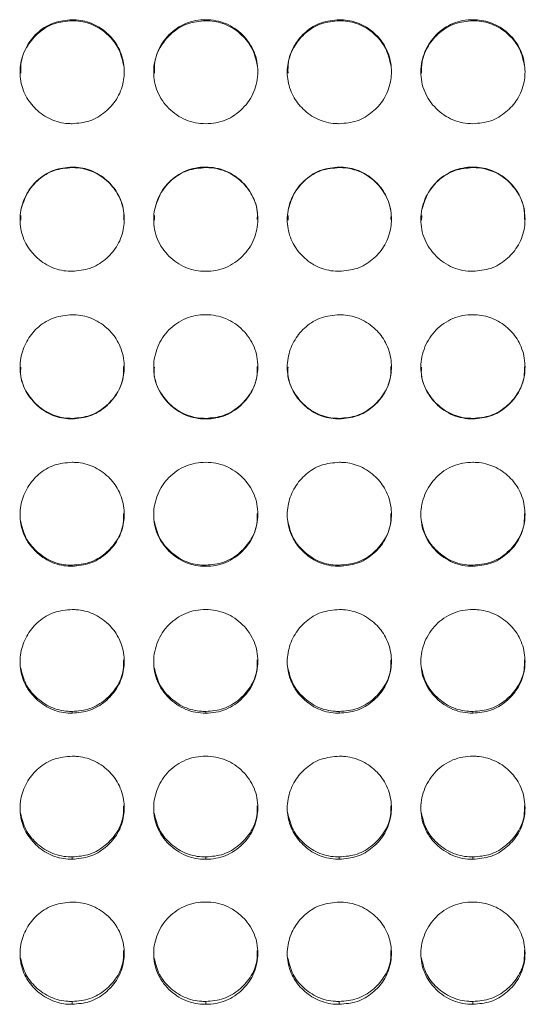
# Model space of a CAD drawing. Units: millimetres. Extents: x 3328 to 3625, y 1837 to 2053.
# Drawn here: x 3377 to 3380, y 1961 to 1966 of the extents above; entities that cross this region are included whole.
import ezdxf

# ---------------------------------------------------------------- set-up
doc = ezdxf.new("R2010")
doc.units = ezdxf.units.MM
doc.layers.add('Греерс', color=7, linetype='Continuous', lineweight=15)

# ---------------------------------------------------------------- blocks, each defined once
blk = doc.blocks.new('ЗВ-150В_спереди')
at = {"layer": 'Греерс', "color": 7, "linetype": 'Continuous', "lineweight": 15}
for p, q in [((-677.65, 171.761), (-677.65, 171.699)), ((-669.95, 171.761), (-669.95, 171.699)), ((-662.25, 171.761), (-662.25, 171.699)), ((-654.55, 171.761), (-654.55, 171.699)), ((-677.65, 163.258), (-677.65, 163.23)), ((-669.95, 163.258), (-669.95, 163.23)), ((-662.25, 163.258), (-662.25, 163.23)), ((-654.55, 163.258), (-654.55, 163.23)), ((-680.597, 160.473), (-680.608, 160.203)), ((-672.896, 160.473), (-672.908, 160.203)), ((-665.197, 160.473), (-665.208, 160.203)), ((-657.497, 160.473), (-657.508, 160.203)), ((-677.65, 148.762), (-677.65, 148.732)), ((-669.95, 148.762), (-669.95, 148.732)), ((-662.25, 148.762), (-662.25, 148.732)), ((-654.55, 148.762), (-654.55, 148.732)), ((-677.65, 140.295), (-677.65, 140.231)), ((-669.95, 140.295), (-669.95, 140.231)), ((-662.25, 140.295), (-662.25, 140.231)), ((-654.55, 140.295), (-654.55, 140.231)), ((-677.65, 131.856), (-677.65, 131.758)), ((-669.95, 131.856), (-669.95, 131.758)), ((-662.25, 131.856), (-662.25, 131.758)), ((-654.55, 131.856), (-654.55, 131.758)), ((-677.65, 123.462), (-677.65, 123.33)), ((-669.95, 123.462), (-669.95, 123.33)), ((-662.25, 123.462), (-662.25, 123.33)), ((-654.55, 123.462), (-654.55, 123.33)), ((-677.65, 115.127), (-677.65, 114.962)), ((-669.95, 115.127), (-669.95, 114.962)), ((-662.25, 115.127), (-662.25, 114.962)), ((-654.55, 115.127), (-654.55, 114.962))]:
    blk.add_line(p, q, dxfattribs=at)
for points, knots in [([(-677.65, 171.761), (-678.003, 171.729), (-678.701, 171.665), (-679.596, 171.117), (-680.257, 170.344), (-680.637, 169.387), (-680.688, 168.343), (-680.378, 167.358), (-679.752, 166.552), (-678.912, 165.957), (-678.147, 165.77), (-677.726, 165.762), (-677.65, 165.761)], [0, 0, 0, 0, 0.11186, 0.220978, 0.325098, 0.432653, 0.544199, 0.653185, 0.755226, 0.865398, 0.975758, 1, 1, 1, 1]), ([(-677.65, 171.699), (-678.004, 171.667), (-678.704, 171.604), (-679.605, 171.054), (-680.254, 170.279), (-680.619, 169.449), (-680.611, 168.895), (-680.607, 168.679)], [0, 0, 0, 0, 0.223675, 0.441742, 0.649507, 0.863221, 1, 1, 1, 1]), ([(-677.65, 165.761), (-677.301, 165.791), (-676.611, 165.851), (-675.727, 166.396), (-675.03, 167.161), (-674.657, 168.117), (-674.619, 169.169), (-674.91, 170.147), (-675.552, 170.978), (-676.394, 171.558), (-677.156, 171.749), (-677.57, 171.759), (-677.65, 171.761)], [0, 0, 0, 0, 0.110211, 0.218324, 0.32193, 0.436827, 0.537703, 0.654167, 0.755115, 0.867722, 0.974523, 1, 1, 1, 1]), ([(-674.671, 169.076), (-674.75, 169.434), (-674.9, 170.1), (-675.558, 170.922), (-676.393, 171.497), (-677.156, 171.687), (-677.57, 171.698), (-677.65, 171.699)], [0, 0, 0, 0, 0.25102, 0.468611, 0.712531, 0.944588, 1, 1, 1, 1]), ([(-669.95, 171.761), (-670.149, 171.76), (-670.344, 171.743), (-670.729, 171.672), (-670.92, 171.616), (-671.284, 171.465), (-671.456, 171.371), (-671.78, 171.15), (-671.934, 171.023), (-672.209, 170.743), (-672.332, 170.591), (-672.549, 170.262), (-672.641, 170.086), (-672.865, 169.544), (-672.946, 169.15), (-672.952, 168.564), (-672.935, 168.366), (-672.861, 167.98), (-672.806, 167.792), (-672.656, 167.43), (-672.559, 167.255), (-672.338, 166.931), (-672.212, 166.78), (-671.932, 166.501), (-671.78, 166.374), (-671.457, 166.153), (-671.283, 166.057), (-670.919, 165.904), (-670.731, 165.849), (-670.346, 165.777), (-670.148, 165.761), (-669.95, 165.761)], [0, 0, 0, 0, 0.0625, 0.0625, 0.125, 0.125, 0.1875, 0.1875, 0.25, 0.25, 0.3125, 0.3125, 0.375, 0.375, 0.5, 0.5, 0.5625, 0.5625, 0.625, 0.625, 0.6875, 0.6875, 0.75, 0.75, 0.8125, 0.8125, 0.875, 0.875, 0.9375, 0.9375, 1, 1, 1, 1]), ([(-669.95, 171.699), (-670.304, 171.667), (-671.004, 171.604), (-671.905, 171.054), (-672.554, 170.279), (-672.919, 169.449), (-672.911, 168.895), (-672.908, 168.679)], [0, 0, 0, 0, 0.223686, 0.441741, 0.649505, 0.863222, 1, 1, 1, 1]), ([(-669.95, 165.761), (-669.751, 165.761), (-669.556, 165.777), (-669.171, 165.849), (-668.979, 165.905), (-668.615, 166.057), (-668.444, 166.152), (-668.12, 166.374), (-667.967, 166.502), (-667.689, 166.78), (-667.562, 166.93), (-667.339, 167.256), (-667.244, 167.43), (-667.022, 167.97), (-666.951, 168.367), (-666.95, 168.955), (-666.967, 169.154), (-667.038, 169.539), (-667.092, 169.726), (-667.242, 170.087), (-667.339, 170.262), (-667.56, 170.587), (-667.685, 170.738), (-668.104, 171.16), (-668.431, 171.383), (-668.98, 171.61), (-669.168, 171.666), (-669.553, 171.742), (-669.752, 171.76), (-669.95, 171.761)], [0, 0, 0, 0, 0.0625, 0.0625, 0.125, 0.125, 0.1875, 0.1875, 0.25, 0.25, 0.3125, 0.3125, 0.375, 0.375, 0.5, 0.5, 0.5625, 0.5625, 0.625, 0.625, 0.6875, 0.6875, 0.75, 0.75, 0.875, 0.875, 0.9375, 0.9375, 1, 1, 1, 1]), ([(-666.971, 169.076), (-667.051, 169.434), (-667.2, 170.1), (-667.858, 170.922), (-668.693, 171.497), (-669.456, 171.687), (-669.87, 171.698), (-669.95, 171.699)], [0, 0, 0, 0, 0.251023, 0.468617, 0.712528, 0.944601, 1, 1, 1, 1]), ([(-662.25, 171.761), (-662.603, 171.729), (-663.301, 171.665), (-664.196, 171.117), (-664.857, 170.344), (-665.237, 169.387), (-665.288, 168.343), (-664.978, 167.358), (-664.352, 166.552), (-663.512, 165.957), (-662.747, 165.77), (-662.326, 165.762), (-662.25, 165.761)], [0, 0, 0, 0, 0.11186, 0.220978, 0.325098, 0.432653, 0.544199, 0.653185, 0.755226, 0.865398, 0.975758, 1, 1, 1, 1]), ([(-662.25, 171.699), (-662.604, 171.667), (-663.304, 171.604), (-664.205, 171.054), (-664.854, 170.279), (-665.219, 169.449), (-665.211, 168.895), (-665.207, 168.679)], [0, 0, 0, 0, 0.223675, 0.441742, 0.649507, 0.863221, 1, 1, 1, 1]), ([(-662.25, 165.761), (-661.901, 165.791), (-661.211, 165.851), (-660.327, 166.396), (-659.63, 167.161), (-659.257, 168.117), (-659.219, 169.169), (-659.51, 170.147), (-660.152, 170.978), (-660.994, 171.558), (-661.756, 171.749), (-662.17, 171.759), (-662.25, 171.761)], [0, 0, 0, 0, 0.110211, 0.218324, 0.32193, 0.436827, 0.537703, 0.654167, 0.755115, 0.867722, 0.974523, 1, 1, 1, 1]), ([(-659.271, 169.076), (-659.35, 169.434), (-659.5, 170.1), (-660.158, 170.922), (-660.993, 171.497), (-661.756, 171.687), (-662.17, 171.698), (-662.25, 171.699)], [0, 0, 0, 0, 0.25102, 0.46861, 0.712518, 0.944588, 1, 1, 1, 1]), ([(-654.55, 171.761), (-654.749, 171.76), (-654.944, 171.743), (-655.329, 171.672), (-655.52, 171.616), (-655.884, 171.465), (-656.056, 171.371), (-656.38, 171.15), (-656.534, 171.023), (-656.809, 170.743), (-656.932, 170.591), (-657.149, 170.262), (-657.241, 170.086), (-657.465, 169.544), (-657.546, 169.15), (-657.552, 168.564), (-657.535, 168.366), (-657.461, 167.98), (-657.406, 167.792), (-657.256, 167.43), (-657.159, 167.255), (-656.938, 166.931), (-656.812, 166.78), (-656.532, 166.501), (-656.38, 166.374), (-656.057, 166.153), (-655.883, 166.057), (-655.519, 165.904), (-655.331, 165.849), (-654.946, 165.777), (-654.748, 165.761), (-654.55, 165.761)], [0, 0, 0, 0, 0.0625, 0.0625, 0.125, 0.125, 0.1875, 0.1875, 0.25, 0.25, 0.3125, 0.3125, 0.375, 0.375, 0.5, 0.5, 0.5625, 0.5625, 0.625, 0.625, 0.6875, 0.6875, 0.75, 0.75, 0.8125, 0.8125, 0.875, 0.875, 0.9375, 0.9375, 1, 1, 1, 1]), ([(-654.55, 171.699), (-654.904, 171.667), (-655.604, 171.604), (-656.505, 171.054), (-657.154, 170.279), (-657.519, 169.449), (-657.511, 168.895), (-657.508, 168.679)], [0, 0, 0, 0, 0.223686, 0.441741, 0.649505, 0.863222, 1, 1, 1, 1]), ([(-654.55, 165.761), (-654.201, 165.791), (-653.511, 165.851), (-652.627, 166.396), (-651.93, 167.161), (-651.557, 168.117), (-651.519, 169.169), (-651.81, 170.147), (-652.452, 170.978), (-653.294, 171.558), (-654.056, 171.749), (-654.47, 171.759), (-654.55, 171.761)], [0, 0, 0, 0, 0.110218, 0.218325, 0.321932, 0.436829, 0.537705, 0.654167, 0.755116, 0.867728, 0.974529, 1, 1, 1, 1]), ([(-651.571, 169.076), (-651.651, 169.434), (-651.8, 170.1), (-652.458, 170.922), (-653.293, 171.497), (-654.056, 171.687), (-654.47, 171.698), (-654.55, 171.699)], [0, 0, 0, 0, 0.251023, 0.468617, 0.712527, 0.944587, 1, 1, 1, 1]), ([(-677.65, 163.258), (-678.003, 163.225), (-678.701, 163.162), (-679.596, 162.612), (-680.257, 161.838), (-680.637, 160.879), (-680.688, 159.833), (-680.378, 158.847), (-679.752, 158.039), (-678.912, 157.444), (-678.147, 157.256), (-677.726, 157.248), (-677.65, 157.247)], [0, 0, 0, 0, 0.1118603, 0.2209782, 0.3250977, 0.4326534, 0.5441987, 0.653185, 0.7552259, 0.865398, 0.9757584, 1, 1, 1, 1]), ([(-677.65, 163.23), (-678.005, 163.198), (-678.705, 163.134), (-679.599, 162.582), (-680.276, 161.811), (-680.477, 161.175), (-680.58, 160.852)], [0, 0, 0, 0, 0.259395, 0.512286, 0.75323, 1, 1, 1, 1]), ([(-677.65, 157.247), (-677.301, 157.277), (-676.611, 157.338), (-675.727, 157.883), (-675.03, 158.649), (-674.657, 159.607), (-674.619, 160.661), (-674.91, 161.641), (-675.552, 162.473), (-676.394, 163.054), (-677.156, 163.245), (-677.57, 163.256), (-677.65, 163.258)], [0, 0, 0, 0, 0.110211, 0.218324, 0.32193, 0.436827, 0.537703, 0.654167, 0.755115, 0.867722, 0.974523, 1, 1, 1, 1]), ([(-674.683, 160.239), (-674.674, 160.36), (-674.64, 160.843), (-674.926, 161.626), (-675.551, 162.451), (-676.395, 163.027), (-677.156, 163.218), (-677.57, 163.228), (-677.65, 163.23)], [0, 0, 0, 0, 0.077122, 0.308984, 0.509736, 0.734778, 0.948876, 1, 1, 1, 1]), ([(-669.95, 163.258), (-670.149, 163.257), (-670.344, 163.24), (-670.729, 163.168), (-670.92, 163.113), (-671.284, 162.961), (-671.456, 162.866), (-671.78, 162.646), (-671.934, 162.518), (-672.209, 162.238), (-672.332, 162.085), (-672.549, 161.755), (-672.641, 161.579), (-672.865, 161.036), (-672.946, 160.641), (-672.952, 160.054), (-672.935, 159.856), (-672.861, 159.469), (-672.806, 159.281), (-672.656, 158.919), (-672.559, 158.743), (-672.338, 158.419), (-672.212, 158.268), (-671.932, 157.988), (-671.78, 157.862), (-671.457, 157.64), (-671.283, 157.544), (-670.919, 157.39), (-670.731, 157.335), (-670.346, 157.263), (-670.148, 157.247), (-669.95, 157.247)], [0, 0, 0, 0, 0.0625, 0.0625, 0.125, 0.125, 0.1875, 0.1875, 0.25, 0.25, 0.3125, 0.3125, 0.375, 0.375, 0.5, 0.5, 0.5625, 0.5625, 0.625, 0.625, 0.6875, 0.6875, 0.75, 0.75, 0.8125, 0.8125, 0.875, 0.875, 0.9375, 0.9375, 1, 1, 1, 1]), ([(-669.95, 163.23), (-670.305, 163.198), (-671.005, 163.134), (-671.899, 162.582), (-672.576, 161.811), (-672.778, 161.175), (-672.88, 160.852)], [0, 0, 0, 0, 0.259407, 0.512284, 0.753226, 1, 1, 1, 1]), ([(-669.95, 157.247), (-669.751, 157.247), (-669.556, 157.264), (-669.171, 157.336), (-668.979, 157.392), (-668.615, 157.544), (-668.444, 157.639), (-668.12, 157.861), (-667.967, 157.989), (-667.689, 158.268), (-667.562, 158.418), (-667.339, 158.744), (-667.244, 158.918), (-667.022, 159.46), (-666.951, 159.857), (-666.95, 160.446), (-666.967, 160.646), (-667.038, 161.031), (-667.092, 161.219), (-667.242, 161.58), (-667.339, 161.756), (-667.56, 162.081), (-667.685, 162.233), (-668.104, 162.655), (-668.431, 162.878), (-668.98, 163.107), (-669.168, 163.163), (-669.553, 163.238), (-669.752, 163.257), (-669.95, 163.258)], [0, 0, 0, 0, 0.0625, 0.0625, 0.125, 0.125, 0.1875, 0.1875, 0.25, 0.25, 0.3125, 0.3125, 0.375, 0.375, 0.5, 0.5, 0.5625, 0.5625, 0.625, 0.625, 0.6875, 0.6875, 0.75, 0.75, 0.875, 0.875, 0.9375, 0.9375, 1, 1, 1, 1]), ([(-666.983, 160.239), (-666.974, 160.36), (-666.94, 160.843), (-667.226, 161.626), (-667.851, 162.451), (-668.695, 163.028), (-669.456, 163.218), (-669.87, 163.228), (-669.95, 163.23)], [0, 0, 0, 0, 0.077122, 0.30899, 0.509743, 0.734777, 0.948888, 1, 1, 1, 1]), ([(-662.25, 163.258), (-662.603, 163.225), (-663.301, 163.162), (-664.196, 162.612), (-664.857, 161.838), (-665.237, 160.879), (-665.288, 159.833), (-664.978, 158.847), (-664.352, 158.039), (-663.512, 157.444), (-662.747, 157.256), (-662.326, 157.248), (-662.25, 157.247)], [0, 0, 0, 0, 0.1118603, 0.2209782, 0.3250977, 0.4326534, 0.5441987, 0.653185, 0.7552259, 0.865398, 0.9757584, 1, 1, 1, 1]), ([(-662.25, 163.23), (-662.605, 163.198), (-663.305, 163.134), (-664.199, 162.582), (-664.876, 161.811), (-665.078, 161.175), (-665.18, 160.852)], [0, 0, 0, 0, 0.259395, 0.512286, 0.75323, 1, 1, 1, 1]), ([(-662.25, 157.247), (-661.901, 157.277), (-661.211, 157.338), (-660.327, 157.883), (-659.63, 158.649), (-659.257, 159.607), (-659.219, 160.661), (-659.51, 161.641), (-660.152, 162.473), (-660.994, 163.054), (-661.756, 163.245), (-662.17, 163.256), (-662.25, 163.258)], [0, 0, 0, 0, 0.110211, 0.218324, 0.32193, 0.436827, 0.537703, 0.654167, 0.755115, 0.867722, 0.974523, 1, 1, 1, 1]), ([(-659.283, 160.239), (-659.274, 160.36), (-659.24, 160.843), (-659.526, 161.626), (-660.151, 162.451), (-660.995, 163.028), (-661.756, 163.218), (-662.17, 163.228), (-662.25, 163.23)], [0, 0, 0, 0, 0.077121, 0.308983, 0.509735, 0.734766, 0.948876, 1, 1, 1, 1]), ([(-654.55, 163.258), (-654.749, 163.257), (-654.944, 163.24), (-655.329, 163.168), (-655.52, 163.113), (-655.884, 162.961), (-656.056, 162.866), (-656.38, 162.646), (-656.534, 162.518), (-656.809, 162.238), (-656.932, 162.085), (-657.149, 161.755), (-657.241, 161.579), (-657.465, 161.036), (-657.546, 160.641), (-657.552, 160.054), (-657.535, 159.856), (-657.461, 159.469), (-657.406, 159.281), (-657.256, 158.919), (-657.159, 158.743), (-656.938, 158.419), (-656.812, 158.268), (-656.532, 157.988), (-656.38, 157.862), (-656.057, 157.64), (-655.883, 157.544), (-655.519, 157.39), (-655.331, 157.335), (-654.946, 157.263), (-654.748, 157.247), (-654.55, 157.247)], [0, 0, 0, 0, 0.0625, 0.0625, 0.125, 0.125, 0.1875, 0.1875, 0.25, 0.25, 0.3125, 0.3125, 0.375, 0.375, 0.5, 0.5, 0.5625, 0.5625, 0.625, 0.625, 0.6875, 0.6875, 0.75, 0.75, 0.8125, 0.8125, 0.875, 0.875, 0.9375, 0.9375, 1, 1, 1, 1]), ([(-654.55, 163.23), (-654.905, 163.198), (-655.605, 163.134), (-656.499, 162.582), (-657.176, 161.811), (-657.378, 161.175), (-657.48, 160.852)], [0, 0, 0, 0, 0.259407, 0.512284, 0.753226, 1, 1, 1, 1]), ([(-654.55, 157.247), (-654.201, 157.277), (-653.511, 157.338), (-652.627, 157.883), (-651.93, 158.649), (-651.557, 159.607), (-651.519, 160.661), (-651.81, 161.641), (-652.452, 162.473), (-653.294, 163.054), (-654.056, 163.245), (-654.47, 163.256), (-654.55, 163.258)], [0, 0, 0, 0, 0.1102176, 0.2183248, 0.3219318, 0.4368287, 0.5377052, 0.6541674, 0.7551156, 0.8677285, 0.9745293, 1, 1, 1, 1]), ([(-651.583, 160.239), (-651.574, 160.36), (-651.54, 160.843), (-651.826, 161.626), (-652.451, 162.451), (-653.295, 163.027), (-654.056, 163.218), (-654.47, 163.228), (-654.55, 163.23)], [0, 0, 0, 0, 0.077122, 0.30899, 0.509743, 0.734776, 0.948876, 1, 1, 1, 1]), ([(-677.65, 154.742), (-678.003, 154.71), (-678.701, 154.646), (-679.596, 154.096), (-680.257, 153.322), (-680.637, 152.363), (-680.688, 151.317), (-680.378, 150.331), (-679.752, 149.523), (-678.912, 148.928), (-678.147, 148.741), (-677.726, 148.733), (-677.65, 148.732)], [0, 0, 0, 0, 0.11186, 0.220978, 0.325098, 0.432653, 0.544199, 0.653185, 0.755226, 0.865398, 0.975758, 1, 1, 1, 1]), ([(-677.65, 148.732), (-677.301, 148.762), (-676.611, 148.822), (-675.727, 149.368), (-675.03, 150.133), (-674.657, 151.091), (-674.619, 152.144), (-674.91, 153.124), (-675.552, 153.957), (-676.394, 154.538), (-677.156, 154.73), (-677.57, 154.74), (-677.65, 154.742)], [0, 0, 0, 0, 0.110211, 0.218324, 0.32193, 0.436827, 0.537703, 0.654167, 0.755115, 0.867722, 0.974523, 1, 1, 1, 1]), ([(-669.95, 154.742), (-670.149, 154.741), (-670.344, 154.724), (-670.729, 154.653), (-670.92, 154.597), (-671.284, 154.445), (-671.456, 154.351), (-671.78, 154.13), (-671.934, 154.002), (-672.209, 153.722), (-672.332, 153.569), (-672.549, 153.239), (-672.641, 153.063), (-672.865, 152.52), (-672.946, 152.125), (-672.952, 151.538), (-672.935, 151.339), (-672.861, 150.953), (-672.806, 150.765), (-672.656, 150.403), (-672.559, 150.227), (-672.338, 149.903), (-672.212, 149.752), (-671.932, 149.472), (-671.78, 149.346), (-671.457, 149.125), (-671.283, 149.028), (-670.919, 148.875), (-670.731, 148.82), (-670.346, 148.748), (-670.148, 148.732), (-669.95, 148.732)], [0, 0, 0, 0, 0.0625, 0.0625, 0.125, 0.125, 0.1875, 0.1875, 0.25, 0.25, 0.3125, 0.3125, 0.375, 0.375, 0.5, 0.5, 0.5625, 0.5625, 0.625, 0.625, 0.6875, 0.6875, 0.75, 0.75, 0.8125, 0.8125, 0.875, 0.875, 0.9375, 0.9375, 1, 1, 1, 1]), ([(-669.95, 148.732), (-669.751, 148.732), (-669.556, 148.749), (-669.171, 148.82), (-668.979, 148.876), (-668.615, 149.029), (-668.444, 149.123), (-668.12, 149.345), (-667.967, 149.474), (-667.689, 149.752), (-667.562, 149.902), (-667.339, 150.228), (-667.244, 150.402), (-667.022, 150.943), (-666.951, 151.341), (-666.95, 151.93), (-666.967, 152.129), (-667.038, 152.515), (-667.092, 152.702), (-667.242, 153.064), (-667.339, 153.24), (-667.56, 153.565), (-667.685, 153.717), (-668.104, 154.139), (-668.431, 154.363), (-668.98, 154.591), (-669.168, 154.647), (-669.553, 154.723), (-669.752, 154.742), (-669.95, 154.742)], [0, 0, 0, 0, 0.0625, 0.0625, 0.125, 0.125, 0.1875, 0.1875, 0.25, 0.25, 0.3125, 0.3125, 0.375, 0.375, 0.5, 0.5, 0.5625, 0.5625, 0.625, 0.625, 0.6875, 0.6875, 0.75, 0.75, 0.875, 0.875, 0.9375, 0.9375, 1, 1, 1, 1]), ([(-662.25, 154.742), (-662.603, 154.71), (-663.301, 154.646), (-664.196, 154.096), (-664.857, 153.322), (-665.237, 152.363), (-665.288, 151.317), (-664.978, 150.331), (-664.352, 149.523), (-663.512, 148.928), (-662.747, 148.741), (-662.326, 148.733), (-662.25, 148.732)], [0, 0, 0, 0, 0.11186, 0.220978, 0.325098, 0.432653, 0.544199, 0.653185, 0.755226, 0.865398, 0.975758, 1, 1, 1, 1]), ([(-662.25, 148.732), (-661.901, 148.762), (-661.211, 148.822), (-660.327, 149.368), (-659.63, 150.133), (-659.257, 151.091), (-659.219, 152.144), (-659.51, 153.124), (-660.152, 153.957), (-660.994, 154.538), (-661.756, 154.73), (-662.17, 154.74), (-662.25, 154.742)], [0, 0, 0, 0, 0.110211, 0.218324, 0.32193, 0.436827, 0.537703, 0.654167, 0.755115, 0.867722, 0.974523, 1, 1, 1, 1]), ([(-654.55, 154.742), (-654.749, 154.741), (-654.944, 154.724), (-655.329, 154.653), (-655.52, 154.597), (-655.884, 154.445), (-656.056, 154.351), (-656.38, 154.13), (-656.534, 154.002), (-656.809, 153.722), (-656.932, 153.569), (-657.149, 153.239), (-657.241, 153.063), (-657.465, 152.52), (-657.546, 152.125), (-657.552, 151.538), (-657.535, 151.339), (-657.461, 150.953), (-657.406, 150.765), (-657.256, 150.403), (-657.159, 150.227), (-656.938, 149.903), (-656.812, 149.752), (-656.532, 149.472), (-656.38, 149.346), (-656.057, 149.125), (-655.883, 149.028), (-655.519, 148.875), (-655.331, 148.82), (-654.946, 148.748), (-654.748, 148.732), (-654.55, 148.732)], [0, 0, 0, 0, 0.0625, 0.0625, 0.125, 0.125, 0.1875, 0.1875, 0.25, 0.25, 0.3125, 0.3125, 0.375, 0.375, 0.5, 0.5, 0.5625, 0.5625, 0.625, 0.625, 0.6875, 0.6875, 0.75, 0.75, 0.8125, 0.8125, 0.875, 0.875, 0.9375, 0.9375, 1, 1, 1, 1]), ([(-654.55, 148.732), (-654.201, 148.762), (-653.511, 148.822), (-652.627, 149.368), (-651.93, 150.133), (-651.557, 151.091), (-651.519, 152.144), (-651.81, 153.124), (-652.452, 153.957), (-653.294, 154.538), (-654.056, 154.73), (-654.47, 154.74), (-654.55, 154.742)], [0, 0, 0, 0, 0.110218, 0.218325, 0.321932, 0.436829, 0.537705, 0.654167, 0.755116, 0.867729, 0.974529, 1, 1, 1, 1]), ([(-680.607, 151.722), (-680.619, 151.589), (-680.658, 151.118), (-680.361, 150.349), (-679.753, 149.549), (-678.911, 148.958), (-678.147, 148.771), (-677.726, 148.764), (-677.65, 148.762)], [0, 0, 0, 0, 0.085156, 0.303025, 0.507214, 0.728614, 0.951071, 1, 1, 1, 1]), ([(-677.65, 148.762), (-677.3, 148.793), (-676.608, 148.853), (-675.718, 149.4), (-675.033, 150.167), (-674.671, 151.007), (-674.68, 151.562), (-674.683, 151.757)], [0, 0, 0, 0, 0.2216135, 0.4388768, 0.646863, 0.8761513, 1, 1, 1, 1]), ([(-672.907, 151.722), (-672.919, 151.589), (-672.958, 151.118), (-672.661, 150.349), (-672.053, 149.549), (-671.211, 148.958), (-670.447, 148.771), (-670.026, 148.764), (-669.95, 148.762)], [0, 0, 0, 0, 0.0851568, 0.3030284, 0.5072203, 0.7286232, 0.9510703, 1, 1, 1, 1]), ([(-669.95, 148.762), (-669.6, 148.793), (-668.908, 148.853), (-668.018, 149.4), (-667.333, 150.167), (-666.971, 151.007), (-666.98, 151.562), (-666.983, 151.757)], [0, 0, 0, 0, 0.221612, 0.438873, 0.646866, 0.876152, 1, 1, 1, 1]), ([(-665.207, 151.722), (-665.219, 151.589), (-665.258, 151.118), (-664.961, 150.349), (-664.353, 149.549), (-663.511, 148.958), (-662.747, 148.771), (-662.326, 148.764), (-662.25, 148.762)], [0, 0, 0, 0, 0.085156, 0.303025, 0.507214, 0.728614, 0.951071, 1, 1, 1, 1]), ([(-662.25, 148.762), (-661.9, 148.793), (-661.208, 148.853), (-660.318, 149.4), (-659.633, 150.167), (-659.271, 151.007), (-659.28, 151.562), (-659.283, 151.757)], [0, 0, 0, 0, 0.221613, 0.438875, 0.646869, 0.876151, 1, 1, 1, 1]), ([(-657.507, 151.722), (-657.519, 151.589), (-657.558, 151.118), (-657.261, 150.349), (-656.653, 149.549), (-655.811, 148.958), (-655.047, 148.771), (-654.626, 148.764), (-654.55, 148.762)], [0, 0, 0, 0, 0.085157, 0.303029, 0.50722, 0.728623, 0.951083, 1, 1, 1, 1]), ([(-654.55, 148.762), (-654.2, 148.793), (-653.508, 148.853), (-652.618, 149.4), (-651.933, 150.167), (-651.571, 151.007), (-651.58, 151.562), (-651.583, 151.757)], [0, 0, 0, 0, 0.221611, 0.438883, 0.646867, 0.876153, 1, 1, 1, 1]), ([(-677.65, 146.229), (-678.003, 146.197), (-678.701, 146.134), (-679.596, 145.584), (-680.257, 144.811), (-680.637, 143.853), (-680.688, 142.809), (-680.378, 141.826), (-679.752, 141.02), (-678.912, 140.427), (-678.147, 140.24), (-677.726, 140.232), (-677.65, 140.231)], [0, 0, 0, 0, 0.11186, 0.220978, 0.325098, 0.432653, 0.544199, 0.653185, 0.755226, 0.865398, 0.975758, 1, 1, 1, 1]), ([(-677.65, 140.231), (-677.301, 140.261), (-676.611, 140.321), (-675.727, 140.865), (-675.03, 141.629), (-674.657, 142.584), (-674.619, 143.636), (-674.91, 144.614), (-675.552, 145.446), (-676.394, 146.026), (-677.156, 146.217), (-677.57, 146.227), (-677.65, 146.229)], [0, 0, 0, 0, 0.110211, 0.218324, 0.32193, 0.436827, 0.537703, 0.654167, 0.755115, 0.867722, 0.974523, 1, 1, 1, 1]), ([(-669.95, 146.229), (-670.149, 146.229), (-670.344, 146.212), (-670.729, 146.14), (-670.92, 146.084), (-671.284, 145.933), (-671.456, 145.839), (-671.78, 145.618), (-671.934, 145.49), (-672.209, 145.21), (-672.332, 145.058), (-672.549, 144.728), (-672.641, 144.553), (-672.865, 144.01), (-672.946, 143.616), (-672.952, 143.031), (-672.935, 142.832), (-672.861, 142.446), (-672.806, 142.259), (-672.656, 141.898), (-672.559, 141.722), (-672.338, 141.399), (-672.212, 141.248), (-671.932, 140.969), (-671.78, 140.843), (-671.457, 140.622), (-671.283, 140.526), (-670.919, 140.373), (-670.731, 140.318), (-670.346, 140.247), (-670.148, 140.23), (-669.95, 140.231)], [0, 0, 0, 0, 0.0625, 0.0625, 0.125, 0.125, 0.1875, 0.1875, 0.25, 0.25, 0.3125, 0.3125, 0.375, 0.375, 0.5, 0.5, 0.5625, 0.5625, 0.625, 0.625, 0.6875, 0.6875, 0.75, 0.75, 0.8125, 0.8125, 0.875, 0.875, 0.9375, 0.9375, 1, 1, 1, 1]), ([(-669.95, 140.231), (-669.751, 140.23), (-669.556, 140.247), (-669.171, 140.319), (-668.979, 140.375), (-668.615, 140.527), (-668.444, 140.621), (-668.12, 140.842), (-667.967, 140.971), (-667.689, 141.248), (-667.562, 141.398), (-667.339, 141.724), (-667.244, 141.897), (-667.022, 142.437), (-666.951, 142.833), (-666.95, 143.422), (-666.967, 143.621), (-667.038, 144.006), (-667.092, 144.193), (-667.242, 144.554), (-667.339, 144.729), (-667.56, 145.054), (-667.685, 145.206), (-668.104, 145.627), (-668.431, 145.85), (-668.98, 146.079), (-669.168, 146.135), (-669.553, 146.21), (-669.752, 146.229), (-669.95, 146.229)], [0, 0, 0, 0, 0.0625, 0.0625, 0.125, 0.125, 0.1875, 0.1875, 0.25, 0.25, 0.3125, 0.3125, 0.375, 0.375, 0.5, 0.5, 0.5625, 0.5625, 0.625, 0.625, 0.6875, 0.6875, 0.75, 0.75, 0.875, 0.875, 0.9375, 0.9375, 1, 1, 1, 1]), ([(-662.25, 146.229), (-662.603, 146.197), (-663.301, 146.134), (-664.196, 145.584), (-664.857, 144.811), (-665.237, 143.853), (-665.288, 142.809), (-664.978, 141.826), (-664.352, 141.02), (-663.512, 140.427), (-662.747, 140.24), (-662.326, 140.232), (-662.25, 140.231)], [0, 0, 0, 0, 0.11186, 0.220978, 0.325098, 0.432653, 0.544199, 0.653185, 0.755226, 0.865398, 0.975758, 1, 1, 1, 1]), ([(-662.25, 140.231), (-661.901, 140.261), (-661.211, 140.321), (-660.327, 140.865), (-659.63, 141.629), (-659.257, 142.584), (-659.219, 143.636), (-659.51, 144.614), (-660.152, 145.446), (-660.994, 146.026), (-661.756, 146.217), (-662.17, 146.227), (-662.25, 146.229)], [0, 0, 0, 0, 0.110211, 0.218324, 0.32193, 0.436827, 0.537703, 0.654167, 0.755115, 0.867722, 0.974523, 1, 1, 1, 1]), ([(-654.55, 146.229), (-654.749, 146.229), (-654.944, 146.212), (-655.329, 146.14), (-655.52, 146.084), (-655.884, 145.933), (-656.056, 145.839), (-656.38, 145.618), (-656.534, 145.49), (-656.809, 145.21), (-656.932, 145.058), (-657.149, 144.728), (-657.241, 144.553), (-657.465, 144.01), (-657.546, 143.616), (-657.552, 143.031), (-657.535, 142.832), (-657.461, 142.446), (-657.406, 142.259), (-657.256, 141.898), (-657.159, 141.722), (-656.938, 141.399), (-656.812, 141.248), (-656.532, 140.969), (-656.38, 140.843), (-656.057, 140.622), (-655.883, 140.526), (-655.519, 140.373), (-655.331, 140.318), (-654.946, 140.247), (-654.748, 140.23), (-654.55, 140.231)], [0, 0, 0, 0, 0.0625, 0.0625, 0.125, 0.125, 0.1875, 0.1875, 0.25, 0.25, 0.3125, 0.3125, 0.375, 0.375, 0.5, 0.5, 0.5625, 0.5625, 0.625, 0.625, 0.6875, 0.6875, 0.75, 0.75, 0.8125, 0.8125, 0.875, 0.875, 0.9375, 0.9375, 1, 1, 1, 1]), ([(-654.55, 140.231), (-654.201, 140.261), (-653.511, 140.321), (-652.627, 140.865), (-651.93, 141.629), (-651.557, 142.584), (-651.519, 143.636), (-651.81, 144.614), (-652.452, 145.446), (-653.294, 146.026), (-654.056, 146.217), (-654.47, 146.227), (-654.55, 146.229)], [0, 0, 0, 0, 0.110218, 0.218325, 0.321932, 0.436829, 0.537705, 0.654167, 0.755116, 0.867729, 0.974529, 1, 1, 1, 1]), ([(-677.65, 140.295), (-677.3, 140.325), (-676.608, 140.385), (-675.718, 140.931), (-675.033, 141.696), (-674.671, 142.534), (-674.68, 143.088), (-674.683, 143.283)], [0, 0, 0, 0, 0.221614, 0.438877, 0.646863, 0.876151, 1, 1, 1, 1]), ([(-669.95, 140.295), (-669.6, 140.325), (-668.908, 140.385), (-668.018, 140.931), (-667.333, 141.696), (-666.971, 142.534), (-666.98, 143.088), (-666.983, 143.283)], [0, 0, 0, 0, 0.221612, 0.438873, 0.646866, 0.876152, 1, 1, 1, 1]), ([(-662.25, 140.295), (-661.9, 140.325), (-661.208, 140.385), (-660.318, 140.931), (-659.633, 141.696), (-659.271, 142.534), (-659.28, 143.088), (-659.283, 143.283)], [0, 0, 0, 0, 0.221613, 0.438875, 0.646869, 0.876151, 1, 1, 1, 1]), ([(-654.55, 140.295), (-654.2, 140.325), (-653.508, 140.385), (-652.618, 140.931), (-651.933, 141.696), (-651.571, 142.534), (-651.58, 143.088), (-651.583, 143.283)], [0, 0, 0, 0, 0.221611, 0.438883, 0.646867, 0.876153, 1, 1, 1, 1]), ([(-680.623, 142.851), (-680.543, 142.519), (-680.388, 141.876), (-679.745, 141.08), (-678.913, 140.49), (-678.147, 140.304), (-677.726, 140.296), (-677.65, 140.295)], [0, 0, 0, 0, 0.237884, 0.461157, 0.70325, 0.946498, 1, 1, 1, 1]), ([(-672.923, 142.851), (-672.843, 142.519), (-672.688, 141.876), (-672.045, 141.08), (-671.213, 140.49), (-670.447, 140.304), (-670.026, 140.296), (-669.95, 140.295)], [0, 0, 0, 0, 0.237891, 0.461166, 0.703261, 0.946497, 1, 1, 1, 1]), ([(-665.223, 142.851), (-665.143, 142.519), (-664.988, 141.876), (-664.345, 141.08), (-663.513, 140.49), (-662.747, 140.304), (-662.326, 140.296), (-662.25, 140.295)], [0, 0, 0, 0, 0.237884, 0.461157, 0.70325, 0.946498, 1, 1, 1, 1]), ([(-657.523, 142.851), (-657.443, 142.519), (-657.288, 141.876), (-656.645, 141.08), (-655.813, 140.49), (-655.047, 140.304), (-654.626, 140.296), (-654.55, 140.295)], [0, 0, 0, 0, 0.237891, 0.461166, 0.703261, 0.946511, 1, 1, 1, 1]), ([(-677.65, 137.735), (-678.003, 137.703), (-678.701, 137.64), (-679.596, 137.092), (-680.257, 136.321), (-680.637, 135.367), (-680.688, 134.327), (-680.378, 133.347), (-679.752, 132.544), (-678.912, 131.953), (-678.147, 131.767), (-677.726, 131.76), (-677.65, 131.758)], [0, 0, 0, 0, 0.1118603, 0.2209782, 0.3250976, 0.4326533, 0.5441988, 0.6531851, 0.7552259, 0.8653981, 0.9757584, 1, 1, 1, 1]), ([(-677.65, 131.758), (-677.301, 131.788), (-676.611, 131.848), (-675.727, 132.39), (-675.03, 133.151), (-674.657, 134.102), (-674.619, 135.15), (-674.91, 136.125), (-675.552, 136.954), (-676.394, 137.532), (-677.156, 137.723), (-677.57, 137.733), (-677.65, 137.735)], [0, 0, 0, 0, 0.110211, 0.218324, 0.32193, 0.436827, 0.537703, 0.654167, 0.755115, 0.867722, 0.974523, 1, 1, 1, 1]), ([(-669.95, 137.735), (-670.149, 137.734), (-670.344, 137.717), (-670.729, 137.646), (-670.92, 137.59), (-671.284, 137.439), (-671.456, 137.345), (-671.78, 137.126), (-671.934, 136.998), (-672.209, 136.719), (-672.332, 136.567), (-672.549, 136.239), (-672.641, 136.064), (-672.865, 135.523), (-672.946, 135.131), (-672.952, 134.547), (-672.935, 134.349), (-672.861, 133.965), (-672.806, 133.779), (-672.656, 133.418), (-672.559, 133.244), (-672.338, 132.921), (-672.212, 132.772), (-671.932, 132.494), (-671.78, 132.368), (-671.457, 132.148), (-671.283, 132.052), (-670.919, 131.9), (-670.731, 131.846), (-670.346, 131.774), (-670.148, 131.758), (-669.95, 131.758)], [0, 0, 0, 0, 0.0625, 0.0625, 0.125, 0.125, 0.1875, 0.1875, 0.25, 0.25, 0.3125, 0.3125, 0.375, 0.375, 0.5, 0.5, 0.5625, 0.5625, 0.625, 0.625, 0.6875, 0.6875, 0.75, 0.75, 0.8125, 0.8125, 0.875, 0.875, 0.9375, 0.9375, 1, 1, 1, 1]), ([(-669.95, 131.758), (-669.751, 131.758), (-669.556, 131.775), (-669.171, 131.846), (-668.979, 131.902), (-668.615, 132.053), (-668.444, 132.147), (-668.12, 132.367), (-667.967, 132.495), (-667.689, 132.771), (-667.562, 132.92), (-667.339, 133.245), (-667.244, 133.418), (-667.022, 133.956), (-666.951, 134.351), (-666.95, 134.937), (-666.967, 135.135), (-667.038, 135.519), (-667.092, 135.705), (-667.242, 136.065), (-667.339, 136.239), (-667.56, 136.563), (-667.685, 136.714), (-668.104, 137.135), (-668.431, 137.357), (-668.98, 137.585), (-669.168, 137.641), (-669.553, 137.716), (-669.752, 137.735), (-669.95, 137.735)], [0, 0, 0, 0, 0.0625, 0.0625, 0.125, 0.125, 0.1875, 0.1875, 0.25, 0.25, 0.3125, 0.3125, 0.375, 0.375, 0.5, 0.5, 0.5625, 0.5625, 0.625, 0.625, 0.6875, 0.6875, 0.75, 0.75, 0.875, 0.875, 0.9375, 0.9375, 1, 1, 1, 1]), ([(-662.25, 137.735), (-662.603, 137.703), (-663.301, 137.64), (-664.196, 137.092), (-664.857, 136.321), (-665.237, 135.367), (-665.288, 134.327), (-664.978, 133.347), (-664.352, 132.544), (-663.512, 131.953), (-662.747, 131.767), (-662.326, 131.76), (-662.25, 131.758)], [0, 0, 0, 0, 0.1118603, 0.2209782, 0.3250976, 0.4326533, 0.5441988, 0.6531851, 0.7552259, 0.8653981, 0.9757584, 1, 1, 1, 1]), ([(-662.25, 131.758), (-661.901, 131.788), (-661.211, 131.848), (-660.327, 132.39), (-659.63, 133.151), (-659.257, 134.102), (-659.219, 135.15), (-659.51, 136.125), (-660.152, 136.954), (-660.994, 137.532), (-661.756, 137.723), (-662.17, 137.733), (-662.25, 137.735)], [0, 0, 0, 0, 0.110211, 0.218324, 0.32193, 0.436827, 0.537703, 0.654167, 0.755115, 0.867722, 0.974523, 1, 1, 1, 1]), ([(-654.55, 137.735), (-654.749, 137.734), (-654.944, 137.717), (-655.329, 137.646), (-655.52, 137.59), (-655.884, 137.439), (-656.056, 137.345), (-656.38, 137.126), (-656.534, 136.998), (-656.809, 136.719), (-656.932, 136.567), (-657.149, 136.239), (-657.241, 136.064), (-657.465, 135.523), (-657.546, 135.131), (-657.552, 134.547), (-657.535, 134.349), (-657.461, 133.965), (-657.406, 133.779), (-657.256, 133.418), (-657.159, 133.244), (-656.938, 132.921), (-656.812, 132.772), (-656.532, 132.494), (-656.38, 132.368), (-656.057, 132.148), (-655.883, 132.052), (-655.519, 131.9), (-655.331, 131.846), (-654.946, 131.774), (-654.748, 131.758), (-654.55, 131.758)], [0, 0, 0, 0, 0.0625, 0.0625, 0.125, 0.125, 0.1875, 0.1875, 0.25, 0.25, 0.3125, 0.3125, 0.375, 0.375, 0.5, 0.5, 0.5625, 0.5625, 0.625, 0.625, 0.6875, 0.6875, 0.75, 0.75, 0.8125, 0.8125, 0.875, 0.875, 0.9375, 0.9375, 1, 1, 1, 1]), ([(-654.55, 131.758), (-654.201, 131.788), (-653.511, 131.848), (-652.627, 132.39), (-651.93, 133.151), (-651.557, 134.102), (-651.519, 135.15), (-651.81, 136.125), (-652.452, 136.954), (-653.294, 137.532), (-654.056, 137.723), (-654.47, 137.733), (-654.55, 137.735)], [0, 0, 0, 0, 0.110218, 0.218325, 0.321932, 0.436829, 0.537705, 0.654167, 0.755116, 0.867728, 0.974529, 1, 1, 1, 1]), ([(-677.65, 131.856), (-677.3, 131.887), (-676.608, 131.946), (-675.718, 132.49), (-675.033, 133.252), (-674.671, 134.087), (-674.68, 134.639), (-674.683, 134.832)], [0, 0, 0, 0, 0.221614, 0.438877, 0.646863, 0.876151, 1, 1, 1, 1]), ([(-669.95, 131.856), (-669.6, 131.887), (-668.908, 131.946), (-668.018, 132.49), (-667.333, 133.252), (-666.971, 134.087), (-666.98, 134.639), (-666.983, 134.832)], [0, 0, 0, 0, 0.221612, 0.438873, 0.646866, 0.876152, 1, 1, 1, 1]), ([(-662.25, 131.856), (-661.9, 131.887), (-661.208, 131.946), (-660.318, 132.49), (-659.633, 133.252), (-659.271, 134.087), (-659.28, 134.639), (-659.283, 134.832)], [0, 0, 0, 0, 0.221613, 0.438875, 0.646869, 0.876151, 1, 1, 1, 1]), ([(-654.55, 131.856), (-654.2, 131.887), (-653.508, 131.947), (-652.618, 132.49), (-651.933, 133.252), (-651.571, 134.087), (-651.58, 134.639), (-651.583, 134.832)], [0, 0, 0, 0, 0.221611, 0.438883, 0.646867, 0.876153, 1, 1, 1, 1]), ([(-680.622, 134.398), (-680.542, 134.069), (-680.388, 133.429), (-679.745, 132.638), (-678.913, 132.05), (-678.147, 131.865), (-677.726, 131.858), (-677.65, 131.856)], [0, 0, 0, 0, 0.237103, 0.460605, 0.702946, 0.946443, 1, 1, 1, 1]), ([(-672.922, 134.398), (-672.842, 134.069), (-672.688, 133.429), (-672.045, 132.638), (-671.213, 132.05), (-670.447, 131.865), (-670.026, 131.858), (-669.95, 131.856)], [0, 0, 0, 0, 0.237106, 0.460611, 0.702955, 0.946442, 1, 1, 1, 1]), ([(-665.222, 134.398), (-665.142, 134.069), (-664.988, 133.429), (-664.345, 132.638), (-663.513, 132.05), (-662.747, 131.865), (-662.326, 131.858), (-662.25, 131.856)], [0, 0, 0, 0, 0.237103, 0.460605, 0.702946, 0.946443, 1, 1, 1, 1]), ([(-657.522, 134.398), (-657.442, 134.069), (-657.288, 133.429), (-656.645, 132.638), (-655.813, 132.05), (-655.047, 131.865), (-654.626, 131.858), (-654.55, 131.856)], [0, 0, 0, 0, 0.237106, 0.460611, 0.702956, 0.946456, 1, 1, 1, 1]), ([(-677.65, 129.274), (-678.003, 129.242), (-678.701, 129.179), (-679.596, 128.634), (-680.257, 127.867), (-680.637, 126.918), (-680.688, 125.883), (-680.378, 124.909), (-679.752, 124.111), (-678.912, 123.524), (-678.147, 123.339), (-677.726, 123.332), (-677.65, 123.33)], [0, 0, 0, 0, 0.11186, 0.220978, 0.325098, 0.432653, 0.544199, 0.653185, 0.755226, 0.865398, 0.975758, 1, 1, 1, 1]), ([(-677.65, 123.33), (-677.301, 123.36), (-676.611, 123.42), (-675.727, 123.958), (-675.03, 124.714), (-674.657, 125.66), (-674.619, 126.702), (-674.91, 127.672), (-675.552, 128.497), (-676.394, 129.072), (-677.156, 129.262), (-677.57, 129.272), (-677.65, 129.274)], [0, 0, 0, 0, 0.110211, 0.218323, 0.32193, 0.436827, 0.537703, 0.654167, 0.755115, 0.867722, 0.974523, 1, 1, 1, 1]), ([(-669.95, 129.274), (-670.149, 129.274), (-670.344, 129.256), (-670.729, 129.185), (-670.92, 129.13), (-671.284, 128.98), (-671.456, 128.886), (-671.78, 128.668), (-671.934, 128.541), (-672.209, 128.263), (-672.332, 128.112), (-672.549, 127.785), (-672.641, 127.611), (-672.865, 127.074), (-672.946, 126.683), (-672.952, 126.103), (-672.935, 125.906), (-672.861, 125.524), (-672.806, 125.339), (-672.656, 124.981), (-672.559, 124.807), (-672.338, 124.486), (-672.212, 124.337), (-671.932, 124.061), (-671.78, 123.936), (-671.457, 123.718), (-671.283, 123.623), (-670.919, 123.471), (-670.731, 123.417), (-670.346, 123.346), (-670.148, 123.33), (-669.95, 123.33)], [0, 0, 0, 0, 0.0625, 0.0625, 0.125, 0.125, 0.1875, 0.1875, 0.25, 0.25, 0.3125, 0.3125, 0.375, 0.375, 0.5, 0.5, 0.5625, 0.5625, 0.625, 0.625, 0.6875, 0.6875, 0.75, 0.75, 0.8125, 0.8125, 0.875, 0.875, 0.9375, 0.9375, 1, 1, 1, 1]), ([(-669.95, 123.33), (-669.751, 123.33), (-669.556, 123.347), (-669.171, 123.418), (-668.979, 123.473), (-668.615, 123.623), (-668.444, 123.717), (-668.12, 123.936), (-667.967, 124.063), (-667.689, 124.337), (-667.562, 124.485), (-667.339, 124.808), (-667.244, 124.98), (-667.022, 125.515), (-666.951, 125.907), (-666.95, 126.49), (-666.967, 126.687), (-667.038, 127.069), (-667.092, 127.254), (-667.242, 127.612), (-667.339, 127.786), (-667.56, 128.108), (-667.685, 128.259), (-668.104, 128.677), (-668.431, 128.898), (-668.98, 129.124), (-669.168, 129.18), (-669.553, 129.255), (-669.752, 129.274), (-669.95, 129.274)], [0, 0, 0, 0, 0.0625, 0.0625, 0.125, 0.125, 0.1875, 0.1875, 0.25, 0.25, 0.3125, 0.3125, 0.375, 0.375, 0.5, 0.5, 0.5625, 0.5625, 0.625, 0.625, 0.6875, 0.6875, 0.75, 0.75, 0.875, 0.875, 0.9375, 0.9375, 1, 1, 1, 1]), ([(-662.25, 129.274), (-662.603, 129.242), (-663.301, 129.179), (-664.196, 128.634), (-664.857, 127.867), (-665.237, 126.918), (-665.288, 125.883), (-664.978, 124.909), (-664.352, 124.111), (-663.512, 123.524), (-662.747, 123.339), (-662.326, 123.332), (-662.25, 123.33)], [0, 0, 0, 0, 0.11186, 0.220978, 0.325098, 0.432653, 0.544199, 0.653185, 0.755226, 0.865398, 0.975758, 1, 1, 1, 1]), ([(-662.25, 123.33), (-661.901, 123.36), (-661.211, 123.42), (-660.327, 123.958), (-659.63, 124.714), (-659.257, 125.66), (-659.219, 126.702), (-659.51, 127.672), (-660.152, 128.497), (-660.994, 129.072), (-661.756, 129.262), (-662.17, 129.272), (-662.25, 129.274)], [0, 0, 0, 0, 0.110211, 0.218323, 0.32193, 0.436827, 0.537703, 0.654167, 0.755115, 0.867722, 0.974523, 1, 1, 1, 1]), ([(-654.55, 129.274), (-654.749, 129.274), (-654.944, 129.256), (-655.329, 129.185), (-655.52, 129.13), (-655.884, 128.98), (-656.056, 128.886), (-656.38, 128.668), (-656.534, 128.541), (-656.809, 128.263), (-656.932, 128.112), (-657.149, 127.785), (-657.241, 127.611), (-657.465, 127.074), (-657.546, 126.683), (-657.552, 126.103), (-657.535, 125.906), (-657.461, 125.524), (-657.406, 125.339), (-657.256, 124.981), (-657.159, 124.807), (-656.938, 124.486), (-656.812, 124.337), (-656.532, 124.061), (-656.38, 123.936), (-656.057, 123.718), (-655.883, 123.623), (-655.519, 123.471), (-655.331, 123.417), (-654.946, 123.346), (-654.748, 123.33), (-654.55, 123.33)], [0, 0, 0, 0, 0.0625, 0.0625, 0.125, 0.125, 0.1875, 0.1875, 0.25, 0.25, 0.3125, 0.3125, 0.375, 0.375, 0.5, 0.5, 0.5625, 0.5625, 0.625, 0.625, 0.6875, 0.6875, 0.75, 0.75, 0.8125, 0.8125, 0.875, 0.875, 0.9375, 0.9375, 1, 1, 1, 1]), ([(-654.55, 123.33), (-654.201, 123.36), (-653.511, 123.419), (-652.627, 123.958), (-651.93, 124.714), (-651.557, 125.66), (-651.519, 126.702), (-651.81, 127.672), (-652.452, 128.497), (-653.294, 129.072), (-654.056, 129.262), (-654.47, 129.272), (-654.55, 129.274)], [0, 0, 0, 0, 0.110218, 0.218325, 0.321932, 0.436829, 0.537705, 0.654167, 0.755116, 0.867729, 0.974529, 1, 1, 1, 1]), ([(-677.65, 123.462), (-677.3, 123.492), (-676.608, 123.551), (-675.718, 124.092), (-675.033, 124.849), (-674.671, 125.679), (-674.68, 126.228), (-674.683, 126.42)], [0, 0, 0, 0, 0.221613, 0.438876, 0.646863, 0.876151, 1, 1, 1, 1]), ([(-669.95, 123.462), (-669.6, 123.492), (-668.908, 123.551), (-668.018, 124.092), (-667.333, 124.849), (-666.971, 125.679), (-666.98, 126.228), (-666.983, 126.42)], [0, 0, 0, 0, 0.221612, 0.438873, 0.646866, 0.876152, 1, 1, 1, 1]), ([(-662.25, 123.462), (-661.9, 123.492), (-661.208, 123.551), (-660.318, 124.092), (-659.633, 124.849), (-659.271, 125.679), (-659.28, 126.228), (-659.283, 126.42)], [0, 0, 0, 0, 0.221613, 0.438875, 0.646868, 0.876151, 1, 1, 1, 1]), ([(-654.55, 123.462), (-654.2, 123.492), (-653.508, 123.551), (-652.618, 124.092), (-651.933, 124.849), (-651.571, 125.679), (-651.58, 126.228), (-651.583, 126.42)], [0, 0, 0, 0, 0.221611, 0.438883, 0.646867, 0.876152, 1, 1, 1, 1]), ([(-680.621, 125.984), (-680.541, 125.658), (-680.387, 125.024), (-679.745, 124.239), (-678.913, 123.655), (-678.147, 123.471), (-677.726, 123.463), (-677.65, 123.462)], [0, 0, 0, 0, 0.23631, 0.460044, 0.702637, 0.946387, 1, 1, 1, 1]), ([(-672.921, 125.984), (-672.841, 125.658), (-672.687, 125.024), (-672.045, 124.239), (-671.213, 123.655), (-670.447, 123.471), (-670.026, 123.463), (-669.95, 123.462)], [0, 0, 0, 0, 0.236316, 0.460053, 0.702648, 0.946387, 1, 1, 1, 1]), ([(-665.221, 125.984), (-665.141, 125.658), (-664.987, 125.024), (-664.345, 124.239), (-663.513, 123.655), (-662.747, 123.471), (-662.326, 123.463), (-662.25, 123.462)], [0, 0, 0, 0, 0.23631, 0.460044, 0.702637, 0.946387, 1, 1, 1, 1]), ([(-657.521, 125.984), (-657.441, 125.658), (-657.287, 125.024), (-656.645, 124.239), (-655.813, 123.655), (-655.047, 123.471), (-654.626, 123.463), (-654.55, 123.462)], [0, 0, 0, 0, 0.236313, 0.460051, 0.702647, 0.946401, 1, 1, 1, 1]), ([(-677.65, 120.862), (-678.003, 120.83), (-678.701, 120.768), (-679.596, 120.226), (-680.257, 119.465), (-680.637, 118.522), (-680.688, 117.495), (-680.378, 116.528), (-679.752, 115.737), (-678.912, 115.154), (-678.147, 114.97), (-677.726, 114.963), (-677.65, 114.962)], [0, 0, 0, 0, 0.1118603, 0.2209783, 0.3250978, 0.4326534, 0.5441989, 0.6531852, 0.7552259, 0.8653981, 0.9757584, 1, 1, 1, 1]), ([(-677.65, 114.962), (-677.301, 114.991), (-676.611, 115.05), (-675.727, 115.584), (-675.03, 116.335), (-674.657, 117.273), (-674.619, 118.308), (-674.91, 119.271), (-675.552, 120.09), (-676.394, 120.661), (-677.156, 120.85), (-677.57, 120.86), (-677.65, 120.862)], [0, 0, 0, 0, 0.110211, 0.218324, 0.32193, 0.436827, 0.537703, 0.654167, 0.755115, 0.867722, 0.974523, 1, 1, 1, 1]), ([(-669.95, 120.862), (-670.149, 120.861), (-670.344, 120.844), (-670.729, 120.774), (-670.92, 120.719), (-671.284, 120.57), (-671.456, 120.477), (-671.78, 120.26), (-671.934, 120.134), (-672.209, 119.858), (-672.332, 119.708), (-672.549, 119.383), (-672.641, 119.211), (-672.865, 118.677), (-672.946, 118.289), (-672.952, 117.713), (-672.935, 117.518), (-672.861, 117.138), (-672.806, 116.954), (-672.656, 116.599), (-672.559, 116.427), (-672.338, 116.109), (-672.212, 115.961), (-671.932, 115.687), (-671.78, 115.563), (-671.457, 115.346), (-671.283, 115.252), (-670.919, 115.102), (-670.731, 115.048), (-670.346, 114.978), (-670.148, 114.961), (-669.95, 114.962)], [0, 0, 0, 0, 0.0625, 0.0625, 0.125, 0.125, 0.1875, 0.1875, 0.25, 0.25, 0.3125, 0.3125, 0.375, 0.375, 0.5, 0.5, 0.5625, 0.5625, 0.625, 0.625, 0.6875, 0.6875, 0.75, 0.75, 0.8125, 0.8125, 0.875, 0.875, 0.9375, 0.9375, 1, 1, 1, 1]), ([(-669.95, 114.962), (-669.751, 114.961), (-669.556, 114.978), (-669.171, 115.048), (-668.979, 115.103), (-668.615, 115.252), (-668.444, 115.345), (-668.12, 115.562), (-667.967, 115.688), (-667.689, 115.961), (-667.562, 116.108), (-667.339, 116.428), (-667.244, 116.598), (-667.022, 117.129), (-666.951, 117.519), (-666.95, 118.098), (-666.967, 118.293), (-667.038, 118.672), (-667.092, 118.856), (-667.242, 119.211), (-667.339, 119.384), (-667.56, 119.704), (-667.685, 119.853), (-668.104, 120.269), (-668.431, 120.489), (-668.98, 120.713), (-669.168, 120.769), (-669.553, 120.843), (-669.752, 120.862), (-669.95, 120.862)], [0, 0, 0, 0, 0.0625, 0.0625, 0.125, 0.125, 0.1875, 0.1875, 0.25, 0.25, 0.3125, 0.3125, 0.375, 0.375, 0.5, 0.5, 0.5625, 0.5625, 0.625, 0.625, 0.6875, 0.6875, 0.75, 0.75, 0.875, 0.875, 0.9375, 0.9375, 1, 1, 1, 1]), ([(-662.25, 120.862), (-662.603, 120.83), (-663.301, 120.768), (-664.196, 120.226), (-664.857, 119.465), (-665.237, 118.522), (-665.288, 117.495), (-664.978, 116.528), (-664.352, 115.737), (-663.512, 115.154), (-662.747, 114.97), (-662.326, 114.963), (-662.25, 114.962)], [0, 0, 0, 0, 0.11186, 0.220978, 0.325098, 0.432653, 0.544199, 0.653185, 0.755226, 0.865398, 0.975758, 1, 1, 1, 1]), ([(-662.25, 114.962), (-661.901, 114.991), (-661.211, 115.05), (-660.327, 115.584), (-659.63, 116.335), (-659.257, 117.273), (-659.219, 118.308), (-659.51, 119.271), (-660.152, 120.09), (-660.994, 120.661), (-661.756, 120.85), (-662.17, 120.86), (-662.25, 120.862)], [0, 0, 0, 0, 0.110211, 0.218324, 0.32193, 0.436827, 0.537703, 0.654167, 0.755115, 0.867722, 0.974523, 1, 1, 1, 1]), ([(-654.55, 120.862), (-654.749, 120.861), (-654.944, 120.844), (-655.329, 120.774), (-655.52, 120.719), (-655.884, 120.57), (-656.056, 120.477), (-656.38, 120.26), (-656.534, 120.134), (-656.809, 119.858), (-656.932, 119.708), (-657.149, 119.383), (-657.241, 119.211), (-657.465, 118.677), (-657.546, 118.289), (-657.552, 117.713), (-657.535, 117.518), (-657.461, 117.138), (-657.406, 116.954), (-657.256, 116.599), (-657.159, 116.427), (-656.938, 116.109), (-656.812, 115.961), (-656.532, 115.687), (-656.38, 115.563), (-656.057, 115.346), (-655.883, 115.252), (-655.519, 115.102), (-655.331, 115.048), (-654.946, 114.978), (-654.748, 114.961), (-654.55, 114.962)], [0, 0, 0, 0, 0.0625, 0.0625, 0.125, 0.125, 0.1875, 0.1875, 0.25, 0.25, 0.3125, 0.3125, 0.375, 0.375, 0.5, 0.5, 0.5625, 0.5625, 0.625, 0.625, 0.6875, 0.6875, 0.75, 0.75, 0.8125, 0.8125, 0.875, 0.875, 0.9375, 0.9375, 1, 1, 1, 1]), ([(-654.55, 114.962), (-654.201, 114.991), (-653.511, 115.05), (-652.627, 115.584), (-651.93, 116.335), (-651.557, 117.273), (-651.519, 118.308), (-651.81, 119.271), (-652.452, 120.09), (-653.294, 120.661), (-654.056, 120.85), (-654.47, 120.86), (-654.55, 120.862)], [0, 0, 0, 0, 0.110218, 0.218325, 0.321932, 0.436829, 0.537705, 0.654167, 0.755116, 0.867729, 0.974529, 1, 1, 1, 1]), ([(-680.619, 117.625), (-680.54, 117.303), (-680.386, 116.675), (-679.745, 115.897), (-678.913, 115.318), (-678.147, 115.135), (-677.726, 115.128), (-677.65, 115.127)], [0, 0, 0, 0, 0.235506, 0.459476, 0.702324, 0.946331, 1, 1, 1, 1]), ([(-677.65, 115.127), (-677.3, 115.156), (-676.608, 115.215), (-675.718, 115.751), (-675.033, 116.503), (-674.671, 117.327), (-674.68, 117.871), (-674.683, 118.063)], [0, 0, 0, 0, 0.221613, 0.438877, 0.646863, 0.876151, 1, 1, 1, 1]), ([(-672.919, 117.625), (-672.84, 117.303), (-672.686, 116.675), (-672.045, 115.897), (-671.213, 115.318), (-670.447, 115.135), (-670.026, 115.128), (-669.95, 115.127)], [0, 0, 0, 0, 0.235512, 0.459484, 0.702335, 0.946331, 1, 1, 1, 1]), ([(-669.95, 115.127), (-669.6, 115.156), (-668.908, 115.215), (-668.018, 115.751), (-667.333, 116.503), (-666.971, 117.327), (-666.98, 117.871), (-666.983, 118.063)], [0, 0, 0, 0, 0.221612, 0.438873, 0.646866, 0.876152, 1, 1, 1, 1]), ([(-665.219, 117.625), (-665.14, 117.303), (-664.986, 116.675), (-664.345, 115.897), (-663.513, 115.318), (-662.747, 115.135), (-662.326, 115.128), (-662.25, 115.127)], [0, 0, 0, 0, 0.235506, 0.459476, 0.702324, 0.946331, 1, 1, 1, 1]), ([(-662.25, 115.127), (-661.9, 115.156), (-661.208, 115.215), (-660.318, 115.751), (-659.633, 116.503), (-659.271, 117.327), (-659.28, 117.871), (-659.283, 118.063)], [0, 0, 0, 0, 0.221612, 0.438875, 0.646868, 0.876151, 1, 1, 1, 1]), ([(-657.519, 117.625), (-657.44, 117.303), (-657.286, 116.675), (-656.645, 115.897), (-655.813, 115.318), (-655.047, 115.135), (-654.626, 115.128), (-654.55, 115.127)], [0, 0, 0, 0, 0.235512, 0.459485, 0.702335, 0.946345, 1, 1, 1, 1]), ([(-654.55, 115.127), (-654.2, 115.156), (-653.508, 115.216), (-652.618, 115.751), (-651.933, 116.503), (-651.571, 117.327), (-651.58, 117.871), (-651.583, 118.063)], [0, 0, 0, 0, 0.221611, 0.438883, 0.646866, 0.876152, 1, 1, 1, 1])]:
    blk.add_open_spline(points, degree=3, knots=knots, dxfattribs=at)

msp = doc.modelspace()

# ---------------------------------------------------------------- block references
at = {"xscale": 0.1, "yscale": 0.1, "zscale": 0.1}
msp.add_blockref('ЗВ-150В_спереди', (3444.7951, 1949.1326), dxfattribs=at)

doc.saveas('drawing.dxf')
